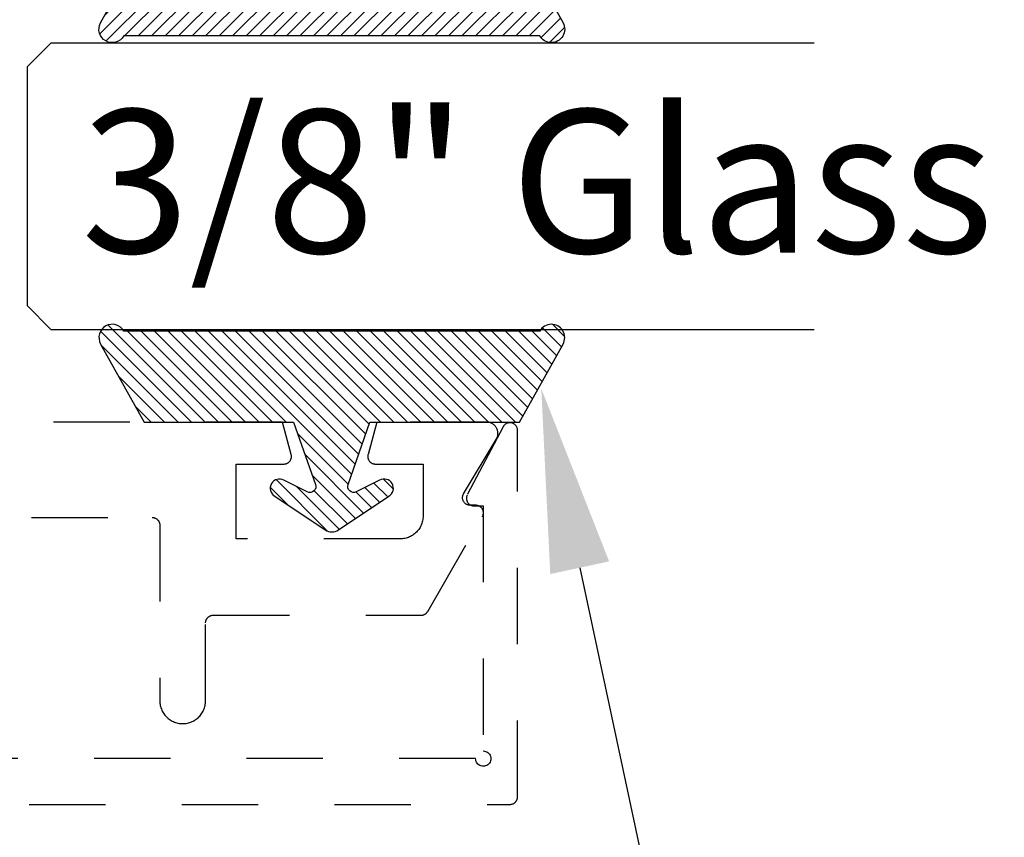
# Model space of a CAD drawing. Units: inches. Extents: x 0 to 146, y 0 to 43.
# Drawn here: x 41 to 42, y 33 to 35 of the extents above; entities that cross this region are included whole.
import ezdxf
from ezdxf import colors
from ezdxf.entities.mleader import LeaderData, LeaderLine
from ezdxf.math import Vec2, Vec3

# ---------------------------------------------------------------- set-up
doc = ezdxf.new("R2010")
doc.units = ezdxf.units.IN
doc.header["$LTSCALE"] = 0.5
doc.header["$MEASUREMENT"] = 0
doc.linetypes.add('HIDDEN2', pattern=[0.1875, 0.125, -0.0625])
for name, color, linetype in [('Arcadia-Hidden', 1, 'HIDDEN2'), ('Arcadia-Profile', 6, 'Continuous'), ('Arcadia-Shade', 8, 'Continuous'), ('Arcadia-Text', 3, 'Continuous')]:
    doc.layers.add(name, color=color, linetype=linetype)
doc.styles.get("Standard").update_dxf_attribs({"font": 'ARIALN.TTF'})

# ---------------------------------------------------------------- blocks, each defined once
blk = doc.blocks.new('*U54')
at = {"layer": 'Arcadia-Profile'}
for p, q in [((0, 0.03125), (2.471452993948174e-15, 1.03125)), ((0.3750000000000026, 1.03125), (0.3750000000000019, 0.03125)), ((0.03125, 0), (0, 0.03125)), ((0.3750000000000019, 0.03125), (0.3437500000000019, 0)), ((0.3437500000000019, 0), (0.03125, 0))]:
    blk.add_line(p, q, dxfattribs=at)
blk = doc.blocks.new('OPG1985375')
at = {"layer": 'Arcadia-Shade', "lineweight": -3}
h = blk.add_hatch(dxfattribs=at)
h.set_pattern_fill('ANSI31', color=256, scale=0.1, angle=360, style=0)
h.set_pattern_definition([(44.99999999999999, (166.775068300688, 516.7529194602398), (-0.00883883476483184, 0.00883883476483185), [])])
edge = h.paths.add_edge_path()
edge.add_arc((0.008459219870843526, -0.01518878334002238), 0.01738555607552645, 479.1151222670497, 659.1151212178947)
edge.add_line((0.01691843974168705, -0.03037756733431252), (0.119163215739178, 0.02656649356788421))
edge.add_line((0.119163215739178, 0.02656649356788421), (0.119163215739178, 0.2225823935679045))
edge.add_line((0.119163215739178, 0.2225823935679045), (0.2009124293988975, 0.2512957467039314))
edge.add_arc((0.2035014138190547, 0.2439247009217524), 0.00781250000005087, 333.7086914682511, 469.35316491009837, ccw=False)
edge.add_line((0.2105057390662068, 0.2404642697229065), (0.1954045157391135, 0.2098975935678027))
edge.add_arc((0.2057674157392171, 0.2038986935680214), 0.01197399255133901, 509.9342069602098, 689.9342069584568)
edge.add_line((0.2161303157391785, 0.197899793567899), (0.2603688708151992, 0.2638811018410934))
edge.add_arc((0.247390917311094, 0.2725824435678987), 0.01562500000004358, 326.15929265864, 393.840707341302)
edge.add_line((0.2603688708152276, 0.2812837852947041), (0.2161303157391785, 0.3472650935678985))
edge.add_arc((0.2057674157391602, 0.3412661435679638), 0.01197401760112682, 390.0660001000854, 570.0660001006244)
edge.add_line((0.1954045157391704, 0.3352671935679155), (0.2105056753424321, 0.3047006463973503))
edge.add_arc((0.20350135009528, 0.3012402151985043), 0.007812499999989703, 250.6469015994, 386.2913085317489, ccw=False)
edge.add_line((0.2009123742315069, 0.2938691664110138), (0.119163215739178, 0.3225823935679273))
edge.add_line((0.119163215739178, 0.3225823935679273), (0.119163215739178, 0.5185983235678577))
edge.add_line((0.119163215739178, 0.5185983235678577), (0.01691843974168705, 0.5755423850990837))
edge.add_arc((0.008459219870815105, 0.5603536011046799), 0.01738555607544414, 420.8848787822058, 600.8848787823695)
edge.add_line((0, 0.5451648171102761), (0, 0))
at = {"layer": 'Arcadia-Profile', "lineweight": -3}
blk.add_lwpolyline([(-2.782201136142248e-10, 4.995399649487808e-10, 0.9999999908412134), (0.01691843974168705, -0.03037756733431252), (0.119163215739178, 0.02656649356788421), (0.119163215739178, 0.2225823935679045), (0.2009124293988975, 0.2512957467039314, -0.672253825178678), (0.2105057390662068, 0.2404642697229065), (0.1954045157391135, 0.2098975935678027, 0.9999999999888097), (0.2161303157391785, 0.197899793567899), (0.2603688708151992, 0.2638811018410934, 0.3042113020085896), (0.2603688708152276, 0.2812837852947041), (0.2161303157391785, 0.3472650935678985, 1), (0.1954045157391704, 0.3352671935679155), (0.2105056753424321, 0.3047006463973503, -0.6722534038254193), (0.2009123742315069, 0.2938691664110138), (0.119163215739178, 0.3225823935679273), (0.119163215739178, 0.5185983235678577), (0.01691843974168705, 0.5755423850990837, 1.000000000001591), (0, 0.5451648171102761), (0, 0)], format="xyb", dxfattribs=at)

msp = doc.modelspace()

# ---------------------------------------------------------------- linework, layer by layer
at = {"layer": 'Arcadia-Hidden'}
for points in [[(39.59761787565961, 33.47936955189052), (41.82761787565963, 33.47936955189052), (41.82814123565961, 33.47938325654052), (41.82866316065954, 33.47942433294053), (41.82918222065953, 33.47949266849053), (41.82969699265962, 33.47958807589054), (41.8302060656595, 33.47971029359052), (41.83070804565958, 33.47985898669054), (41.83120155465943, 33.48003374759053), (41.83168524165947, 33.48023409729051), (41.83215778065963, 33.48045948689053), (41.83261787565951, 33.48070929789053), (41.83306426565949, 33.48098284589053), (41.83349572865953, 33.48127938189054), (41.83391107965943, 33.48159809189053), (41.83430918165962, 33.48193810389051), (41.83468894365959, 33.48229848389052), (41.83504932365943, 33.48267824589052), (41.83538933565958, 33.48307634789051), (41.83570804565946, 33.48349169889052), (41.83600458165941, 33.48392316189051), (41.83627812965963, 33.48436955189054), (41.83652794065941, 33.48482964689054), (41.83675333025943, 33.48530218589053), (41.83695367995963, 33.48578587289051), (41.83712844085952, 33.48627938189053), (41.83727713395959, 33.48678136189053), (41.83739935165957, 33.48729043489052), (41.83749475905941, 33.48780520689052), (41.83756309460958, 33.48832426689051), (41.83760417100942, 33.48884619189052), (41.83761787565962, 33.48936955189054), (41.83761787565962, 33.96936955189053), (41.83757871855963, 33.97025365189051), (41.83746155385941, 33.97113075189053), (41.83726729925959, 33.97199415189052), (41.83699747595963, 33.97283695189054), (41.83665419705952, 33.97365265189051), (41.83624015065951, 33.97443475189052), (41.8357585796596, 33.97517725189052), (41.83521325565951, 33.97587415189053), (41.83460844965956, 33.97652025189051), (41.83394889665945, 33.97711025189053), (41.83323976265959, 33.97763965189051), (41.83248660165944, 33.97810425189052), (41.83169531165962, 33.97850055189053), (41.83087208965961, 33.97882525189052), (41.83002338165946, 33.97907595189053), (41.82915583565958, 33.97925055189051), (41.82827624565951, 33.97934785189053), (41.82739149565944, 33.97936695189053), (41.82650852565942, 33.97930785189052), (41.82563423565946, 33.97917085189052), (41.82477548565956, 33.97895705189051), (41.82393899565957, 33.97866825189052), (41.82313131565959, 33.9783065518905), (41.82235877565952, 33.97787495189052), (41.82162741565961, 33.97737665189054), (41.82094297565962, 33.97681575189051), (41.8203108056596, 33.97619645189052), (41.8197358556595, 33.97552375189053), (41.8192226356596, 33.97480275189053), (41.81877516565945, 33.97403925189052), (41.77177516565942, 33.88503925189053), (41.77147605565963, 33.88442255189053), (41.77121988565958, 33.88378685189053), (41.77100787565954, 33.88313505189051), (41.77084100565961, 33.88247025189053), (41.77072007565951, 33.88179555189054), (41.77064563565958, 33.88111415189052), (41.77061805565953, 33.88042935189053), (41.77063744565956, 33.87974415189051), (41.77070373565951, 33.87906195189054), (41.77081658565956, 33.87838595189054), (41.77097549565954, 33.87771915189051), (41.77117970565953, 33.87706485189053), (41.77142824565956, 33.87642615189053), (41.77171996565951, 33.87580585189053), (41.77205348565943, 33.87520705189052), (41.77242724565943, 33.87463255189052), (41.77283948565949, 33.87408495189054), (41.77328826565943, 33.87356685189052), (41.77377147565952, 33.87308075189053), (41.77428685565954, 33.8726288518905), (41.77483197565951, 33.87221335189053), (41.77540428565956, 33.87183615189053), (41.77600107565948, 33.8714990518905), (41.77661956565956, 33.87120365189053), (41.77725683565953, 33.87095135189053), (41.77790989565963, 33.87074315189053), (41.77857568565949, 33.87058025189054), (41.77925105565944, 33.87046335189051), (41.77993285565961, 33.87039305189051), (41.7806178756596, 33.87036955189051), (41.79261787565954, 33.87036955189051), (41.79261787565954, 33.54936955189054), (41.7941822156595, 33.54924643189053), (41.7957080456595, 33.54888012189053), (41.7971577756596, 33.54827962189051), (41.79849572565948, 33.54745972189053), (41.79968894565948, 33.54644062189052), (41.8007080456596, 33.54524740189054), (41.8015279456595, 33.54390945189052), (41.80212844565952, 33.54245972189053), (41.80249475565941, 33.54093389189051), (41.80261787565954, 33.53936955189052), (41.80249475565941, 33.53780521189054), (41.80212844565952, 33.53627938189054), (41.8015279456595, 33.53482965189053), (41.8007080456596, 33.5334917018905), (41.79968894565948, 33.53229848189053), (41.79849572565948, 33.53127938189052), (41.7971577756596, 33.53045948189054), (41.7957080456595, 33.52985898189052), (41.7941822156595, 33.52949267189052), (41.79261787565954, 33.5293695518905), (41.79105353565959, 33.52949267189052), (41.78952770565959, 33.52985898189052), (41.78807797565949, 33.53045948189054), (41.78674002565961, 33.53127938189052), (41.78554680565961, 33.53229848189053), (41.78452770565949, 33.5334917018905), (41.78370780565959, 33.53482965189053), (41.78310730565957, 33.53627938189054), (41.78274099565945, 33.53780521189054), (41.78261787565955, 33.53936955189052), (39.64261787565945, 33.53936955189052)], [(41.00081487565947, 33.85519985189051), (41.35881487565942, 33.85519985189051), (41.35933887565946, 33.8551861518905), (41.35986087565951, 33.85514505189052), (41.36037987565945, 33.85507675189051), (41.36089387565951, 33.85498135189049), (41.36140387565959, 33.8548591518905), (41.36190587565946, 33.85471045189052), (41.36239887565947, 33.85453565189049), (41.36288287565961, 33.85433535189051), (41.36335487565955, 33.8541099518905), (41.36381487565953, 33.85386015189049), (41.36426187565942, 33.85358655189051), (41.36469287565959, 33.85329005189049), (41.36510887565944, 33.85297135189051), (41.36550687565958, 33.85263125189049), (41.36588587565942, 33.85227095189051), (41.36624687565953, 33.85189115189052), (41.36658687565958, 33.85149305189051), (41.36690587565957, 33.85107775189049), (41.3672018756595, 33.8506462518905), (41.36747587565949, 33.85019985189052), (41.36772487565943, 33.84973975189052), (41.36795087565955, 33.84926725189052), (41.3681508756595, 33.8487835518905), (41.36832587565962, 33.84829005189049), (41.36847487565959, 33.84778805189051), (41.36859687565951, 33.84727895189052), (41.36869187565961, 33.8467641518905), (41.36876087565955, 33.84624515189051), (41.36880187565956, 33.84572325189051), (41.36881487565941, 33.84519985189052), (41.36881487565941, 33.6151998518905), (41.36885587565942, 33.61362975189052), (41.36897987565956, 33.61206395189051), (41.36918487565961, 33.61050685189053), (41.36947087565957, 33.60896245189053), (41.36983787565944, 33.60743525189053), (41.37028387565945, 33.60592935189049), (41.37080787565949, 33.6044488518905), (41.37140887565945, 33.60299775189051), (41.37208487565957, 33.60158015189051), (41.37283487565949, 33.60019985189052), (41.37365487565947, 33.5988606518905), (41.3745448756595, 33.59756625189049), (41.37550087565958, 33.59632025189051), (41.37652087565951, 33.5951259518905), (41.37760187565962, 33.59398665189052), (41.37874087565959, 33.5929055518905), (41.37993587565941, 33.5918854518905), (41.38118187565945, 33.5909293518905), (41.38247587565959, 33.59003975189051), (41.38381487565951, 33.58921905189049), (41.38519587565955, 33.58846965189053), (41.38661287565949, 33.58779345189051), (41.38806387565958, 33.58719245189052), (41.3895448756596, 33.58666815189053), (41.39105087565943, 33.58622205189049), (41.39257787565955, 33.58585545189049), (41.39412187565952, 33.58556915189052), (41.39567887565957, 33.58536415189052), (41.39724487565948, 33.5852409518905), (41.39881487565961, 33.58519985189053), (41.40038487565951, 33.5852409518905), (41.40195087565942, 33.58536415189052), (41.40350787565947, 33.58556915189052), (41.40505287565955, 33.58585545189049), (41.40657987565945, 33.58622205189049), (41.40808587565951, 33.58666815189053), (41.40956587565941, 33.58719245189052), (41.4110168756595, 33.58779345189051), (41.41243487565956, 33.58846965189053), (41.41381487565948, 33.58921905189049), (41.41515487565951, 33.59003975189051), (41.41644887565943, 33.5909293518905), (41.41769487565946, 33.5918854518905), (41.41888887565941, 33.5929055518905), (41.42002887565948, 33.59398665189052), (41.4211098756596, 33.5951259518905), (41.42212987565952, 33.59632025189051), (41.42308587565961, 33.59756625189049), (41.42397487565952, 33.5988606518905), (41.42479587565961, 33.60019985189052), (41.42554587565954, 33.60158015189051), (41.42622187565942, 33.60299775189051), (41.42682287565961, 33.6044488518905), (41.42734687565942, 33.60592935189049), (41.42779287565943, 33.60743525189053), (41.42815987565953, 33.60896245189053), (41.42844587565949, 33.61050685189053), (41.42865087565954, 33.61206395189051), (41.42877387565957, 33.61362975189052), (41.42881487565958, 33.6151998518905), (41.42881487565958, 33.71719985189051), (41.42882887565955, 33.7177232518905), (41.42886987565956, 33.71824515189052), (41.42893787565961, 33.71876415189052), (41.4290338756596, 33.71927895189051), (41.42915587565952, 33.71978805189053), (41.42930487565948, 33.72029005189051), (41.42947987565961, 33.72078355189051), (41.42967987565956, 33.7212672518905), (41.42990487565956, 33.7217397518905), (41.43015487565961, 33.7221998518905), (41.4304288756596, 33.72264625189052), (41.43072487565954, 33.72307775189051), (41.43104387565953, 33.72349305189049), (41.43138387565958, 33.72389115189051), (41.43174387565958, 33.7242709518905), (41.43212387565953, 33.72463125189051), (41.43252187565943, 33.72497135189052), (41.43293687565941, 33.7252900518905), (41.43336887565945, 33.72558655189049), (41.43381487565946, 33.72586015189051), (41.43427487565944, 33.72610995189051), (41.4347478756595, 33.72633535189049), (41.43523187565941, 33.72653565189051), (41.43572487565942, 33.7267104518905), (41.43622687565951, 33.72685915189049), (41.43673587565948, 33.72698135189051), (41.43725087565943, 33.72707675189053), (41.4377698756596, 33.72714505189051), (41.43829187565942, 33.72718615189051), (41.43881487565957, 33.72719985189052), (41.7112238756595, 33.72719985189052), (41.71157287565941, 33.7272059518905), (41.71192087565944, 33.7272242518905), (41.71226887565948, 33.72725465189051), (41.7126158756594, 33.72729715189052), (41.71295987565944, 33.72735175189052), (41.71330287565959, 33.72741835189051), (41.71364287565942, 33.72749685189051), (41.71397987565959, 33.72758725189049), (41.71431387565943, 33.72768925189052), (41.7146438756595, 33.7278029518905), (41.71496987565959, 33.72792805189049), (41.71529087565958, 33.7280643518905), (41.71560787565957, 33.72821195189049), (41.71591887565958, 33.72837035189053), (41.71622387565961, 33.72853955189051), (41.71652287565942, 33.7287193518905), (41.71681587565948, 33.72890945189049), (41.71710187565944, 33.72910965189049), (41.71738087565953, 33.72931975189049), (41.71765187565941, 33.7295394518905), (41.71791487565955, 33.72976845189051), (41.71816987565947, 33.73000645189051), (41.71841687565941, 33.73025325189052), (41.7186548756595, 33.73050855189052), (41.71888387565949, 33.73077195189051), (41.71910387565961, 33.73104325189052), (41.71931387565954, 33.73132195189051), (41.71951387565949, 33.7316079518905), (41.71970387565946, 33.73190065189049), (41.71988387565946, 33.73219985189052), (41.79147587565947, 33.85619985189049), (41.79180287565944, 33.85681615189051), (41.79208687565941, 33.85745375189051), (41.7923258756596, 33.85810965189051), (41.79251787565957, 33.85878065189052), (41.79266287565954, 33.85946335189049), (41.79276087565952, 33.8601545518905), (41.7928088756594, 33.86085085189051), (41.7928088756594, 33.86154885189051), (41.79276087565952, 33.86224515189053), (41.79266287565954, 33.8629363518905), (41.79251787565957, 33.8636190518905), (41.7923258756596, 33.86429005189051), (41.79208687565941, 33.86494595189051), (41.79180287565944, 33.86558355189049), (41.79147587565947, 33.86619985189051), (41.7911058756595, 33.8667917518905), (41.79069487565951, 33.86735645189051), (41.79024687565951, 33.86789115189051), (41.78976187565948, 33.86839325189049), (41.78924287565954, 33.8688602518905), (41.78869287565956, 33.86929005189051), (41.78811487565943, 33.8696803518905), (41.78750987565948, 33.8700293518905), (41.78688287565959, 33.8703353518905), (41.78623587565951, 33.8705967518905), (41.7855718756596, 33.87081245189051), (41.78489387565949, 33.87098135189051), (41.78420687565952, 33.87110255189051), (41.78351287565945, 33.8711754518905), (41.7828148756594, 33.8711998518905), (41.77550887565943, 33.8711998518905), (41.7748058756595, 33.87122465189051), (41.77410587565944, 33.87129875189051), (41.77341287565949, 33.87142205189053), (41.77272987565951, 33.87159365189051), (41.77206087565949, 33.87181295189051), (41.77140987565943, 33.87207865189051), (41.77077787565943, 33.87238955189053), (41.7701698756596, 33.87274415189051), (41.76958887565959, 33.87314055189051), (41.7690368756594, 33.87357695189052), (41.76851587565946, 33.87405105189051), (41.76803087565943, 33.8745605518905), (41.76758187565954, 33.8751030518905), (41.76717287565955, 33.8756756518905), (41.76680487565957, 33.87627565189052), (41.76648087565948, 33.87689995189049), (41.7661998756594, 33.87754565189049), (41.76596587565953, 33.87820945189051), (41.76577987565955, 33.87888805189049), (41.76564087565956, 33.87957805189051), (41.76555187565944, 33.88027614189053), (41.76551087565943, 33.88097879189052), (41.7655208756594, 33.88168254189051), (41.76557887565949, 33.88238389189052), (41.76568687565944, 33.88307938189052), (41.76584387565961, 33.88376556189052), (41.76604787565955, 33.88443902189049), (41.76629887565949, 33.88509645189051), (41.76659587565953, 33.8857345718905), (41.76693687565947, 33.8863502318905), (41.80967287565957, 33.95747428189051), (41.81018387565953, 33.95839777189052), (41.81062987565954, 33.95935495189052), (41.81100687565961, 33.96034109189051), (41.81131287565952, 33.9613512918905), (41.8115478756595, 33.96238056189051), (41.81170987565955, 33.96342379189053), (41.81179787565955, 33.96447582189051), (41.81181187565952, 33.9655314418905), (41.81175087565956, 33.96658541189051), (41.81161687565944, 33.96763252189049), (41.81140887565951, 33.96866758189051), (41.81112887565953, 33.96968546189051), (41.8107778756594, 33.97068112789051), (41.81035787565955, 33.97164964089051), (41.80987087565953, 33.97258620489051), (41.80931887565956, 33.9734861818905), (41.80870487565952, 33.97434511389053), (41.80803187565951, 33.9751587448905), (41.80730387565953, 33.9759230458905), (41.80652387565945, 33.9766342308905), (41.8056958756595, 33.97728877589051), (41.80482287565954, 33.97788343989051), (41.80391087565957, 33.97841527789051), (41.80296387565957, 33.9788816538905), (41.80198687565942, 33.97928025819049), (41.80098287565946, 33.9796091166905), (41.79995987565943, 33.9798666004905), (41.79891987565955, 33.98005143379051), (41.79786987565947, 33.98016270137051), (41.79681487565952, 33.98019985189051), (41.65301987565957, 33.98019985189051), (41.64165587565961, 33.93778804189051), (41.64151587565951, 33.93719353189049), (41.64141287565943, 33.93659158189052), (41.64134587565948, 33.93598444189052), (41.64131687565944, 33.93537437189052), (41.64132487565942, 33.93476366189051), (41.64136987565942, 33.93415457189052), (41.64145187565944, 33.93354937189053), (41.64157187565959, 33.93295034189051), (41.64172687565954, 33.9323597018905), (41.6419178756594, 33.9317796518905), (41.6421448756594, 33.93121236189051), (41.64240487565942, 33.9306599518905), (41.64269887565959, 33.9301244718905), (41.64302487565945, 33.92960792189051), (41.64338187565957, 33.92911224189049), (41.64376787565951, 33.9286392618905), (41.64418287565948, 33.9281907618905), (41.64462387565962, 33.92776840189051), (41.64508987565958, 33.92737377189052), (41.64557987565948, 33.92700833189053), (41.64608987565956, 33.9266734518905), (41.64662087565947, 33.92637037189052), (41.64716787565956, 33.9261002418905), (41.6477318756595, 33.92586405189052), (41.64830787565941, 33.92566268189051), (41.64889587565952, 33.92549689189052), (41.64949287565949, 33.9253673018905), (41.65009687565956, 33.92527439189052), (41.65070487565961, 33.92521850189052), (41.65131487565944, 33.9251998518905), (41.71381487565944, 33.9251998518905), (41.71381487565944, 33.85719985189052), (41.71377387565943, 33.85562975189051), (41.7136508756594, 33.8540639518905), (41.71344587565957, 33.85250685189049), (41.71315987565961, 33.85096245189049), (41.71279287565952, 33.84943525189049), (41.71234687565951, 33.84792935189051), (41.71182287565946, 33.84644885189049), (41.7112218756595, 33.8449977518905), (41.71054587565962, 33.84358015189053), (41.70979587565947, 33.84219985189051), (41.70897487565961, 33.84086065189052), (41.70808587565946, 33.83956625189051), (41.7071298756596, 33.8383202518905), (41.70610987565945, 33.83712595189052), (41.70502887565956, 33.83598665189049), (41.70388887565949, 33.83490555189052), (41.70269487565955, 33.83388545189052), (41.70144887565951, 33.83292935189052), (41.70015487565959, 33.83203975189053), (41.69881487565956, 33.83121905189051), (41.69743487565941, 33.83046965189049), (41.69601687565958, 33.8297934518905), (41.69456587565949, 33.82919245189051), (41.69308587565959, 33.82866815189049), (41.69157987565953, 33.82822205189051), (41.6900528756594, 33.82785545189051), (41.68850787565955, 33.82756915189051), (41.68695087565951, 33.82736415189051), (41.68538487565959, 33.82724095189052), (41.68381487565946, 33.82719985189049), (41.46881487565955, 33.82719985189049), (41.46881487565955, 33.9251998518905), (41.53131487565955, 33.9251998518905), (41.53192587565948, 33.92521850189052), (41.53253387565954, 33.92527439189052), (41.53313787565961, 33.9253673018905), (41.53373487565958, 33.92549689189052), (41.53432187565957, 33.92566268189051), (41.53489887565959, 33.92586405189052), (41.53546187565942, 33.9261002418905), (41.5360098756594, 33.92637037189052), (41.53653987565943, 33.9266734518905), (41.53705087565962, 33.92700833189053), (41.53753987565941, 33.92737377189052), (41.53800687565948, 33.92776840189051), (41.53844787565961, 33.9281907618905), (41.53886187565948, 33.9286392618905), (41.53924887565952, 33.92911224189049), (41.53960587565942, 33.92960792189051), (41.53993187565951, 33.9301244718905), (41.54022487565956, 33.9306599518905), (41.54048587565947, 33.93121236189051), (41.54071187565958, 33.9317796518905), (41.54090387565955, 33.9323597018905), (41.5410588756595, 33.93295034189051), (41.54117787565954, 33.93354937189053), (41.54126087565945, 33.93415457189052), (41.54130587565945, 33.93476366189051), (41.54131387565943, 33.93537437189052), (41.54128487565961, 33.93598444189052), (41.54121787565944, 33.93659158189052), (41.54111487565959, 33.93719353189049), (41.54097487565949, 33.93778804189051), (41.52960987565942, 33.98019985189051), (40.85281487565956, 33.98019985189051)]]:
    msp.add_lwpolyline(points, dxfattribs=at)

# ---------------------------------------------------------------- block references
at = {"layer": 'Arcadia-Profile', "lineweight": -3, "xscale": -1, "rotation": 270}
msp.add_blockref('*U54', (41.19488854844852, 34.10160215189049), dxfattribs=at)
at = {"layer": 'Arcadia-Shade', "lineweight": -3, "xscale": -1, "rotation": 270}
msp.add_blockref('OPG1985375', (41.32160319614357, 34.4860956361513), dxfattribs=at)
at = {"layer": 'Arcadia-Shade', "lineweight": -3, "rotation": 270}
msp.add_blockref('OPG1985375', (41.32160319614357, 34.09936306762969), dxfattribs=at)

# ---------------------------------------------------------------- texts
at = {"layer": 'Arcadia-Text', "lineweight": -3}
msp.add_text('3/8" Glass', height=0.1875, dxfattribs=at).set_placement((41.26584085924404, 34.20191112414898))

# ---------------------------------------------------------------- leaders
ml = msp.add_multileader_mtext('Standard', dxfattribs=at)
ml.set_content('OPG1985 Gasket', color=256)
ml.set_leader_properties()
ml.build(insert=Vec2(0, 0))
ml.multileader.update_dxf_attribs({"dogleg_length": 0.36, "arrow_head_size": 0.24})
ctx = ml.context
ctx.base_point, ctx.char_height, ctx.arrow_head_size, ctx.landing_gap_size, ctx.plane_origin = Vec3(39.21197825166777, 32.8010497039689), 0.18, 0.24, 0.18, Vec3(37.4099949349841, 28.16805832797067)
notes = []
notes.append((ctx, [(0, (1, 1, 0), (39.0925505759422, 32.8010497039689), (1, 0), 0.1194276757255761, [(0, [(39.53260999415612, 34.06234348598455)], 0, [])])]))
ctx.mtext.insert, ctx.mtext.flow_direction = Vec3(39.39197825166778, 32.89258449250914), 5
ml = msp.add_multileader_mtext('Standard', dxfattribs=at)
ml.set_content('OPG1985375 Gasket', color=256)
ml.set_leader_properties()
ml.build(insert=Vec2(0, 0))
ml.multileader.update_dxf_attribs({"dogleg_length": 0.36, "arrow_head_size": 0.24})
ctx = ml.context
ctx.base_point, ctx.char_height, ctx.arrow_head_size, ctx.landing_gap_size, ctx.plane_origin = Vec3(42.3273359654888, 32.44256339371543), 0.18, 0.24, 0.18, Vec3(39.64405643390555, 28.14256747579483)
notes.append((ctx, [(0, (1, 1, 0), (42.20790828976322, 32.44256339371543), (1, 0), 0.1194276757255761, [(0, [(41.86867355047704, 34.02406783988924)], 0, [])])]))
ctx.mtext.insert, ctx.mtext.flow_direction = Vec3(42.5073359654888, 32.53409818225568), 5
for ctx, leaders in notes:
    for number, flags, end, landing, length, lines in leaders:
        leader = LeaderData()
        leader.index, (leader.has_last_leader_line, leader.has_dogleg_vector, leader.attachment_direction) = number, flags
        leader.last_leader_point, leader.dogleg_vector, leader.dogleg_length = Vec3(end), Vec3(landing), length
        for number, points, colour, breaks in lines:
            line = LeaderLine()
            line.index, line.vertices, line.color, line.breaks = number, Vec3.list(points), colors.encode_raw_color(colour), breaks
            leader.lines.append(line)
        ctx.leaders.append(leader)

doc.saveas('drawing.dxf')
